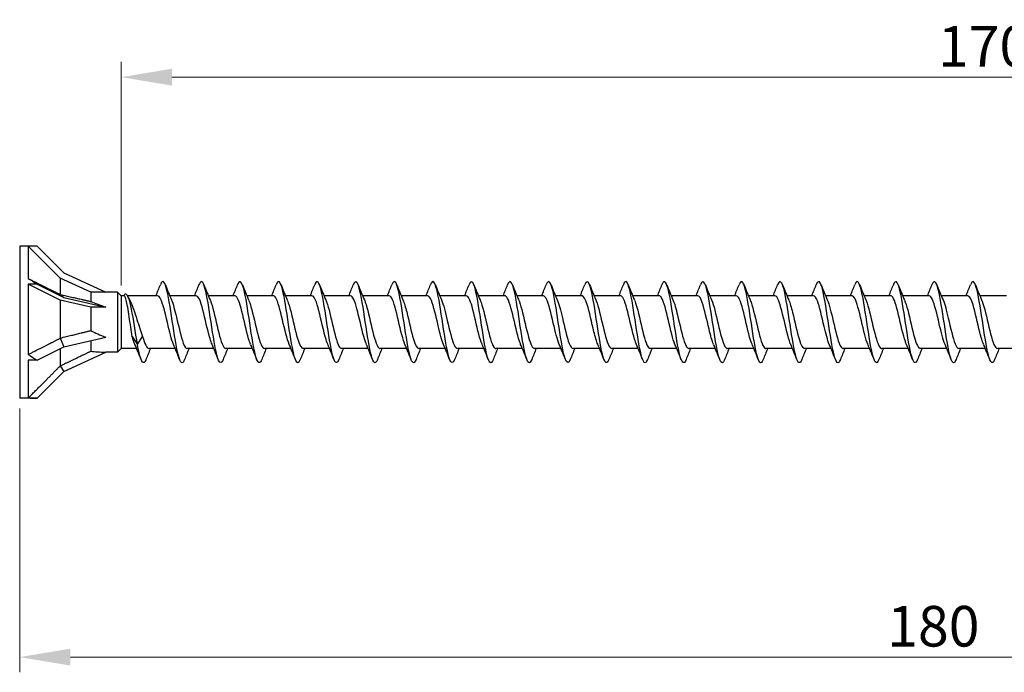
# Model space of a CAD drawing. Units: millimetres. Extents: x 1775 to 2340, y 1260 to 1643.
# Drawn here: x 1910 to 2007, y 1465 to 1530 of the extents above; entities that cross this region are included whole.
import ezdxf

# ---------------------------------------------------------------- set-up
doc = ezdxf.new("R2010")
doc.units = ezdxf.units.MM
doc.layers.add('Dimensions', color=1, linetype='Continuous', lineweight=20)
doc.layers.add('Part', color=7, linetype='Continuous', lineweight=25)
doc.styles.add('EU_style', font='arial.ttf')
doc.dimstyles.new('Dim_2D', dxfattribs={"dimtxt": 4, "dimasz": 5, "dimexe": 1.5, "dimexo": 1, "dimgap": 1, "dimtad": 1, "dimdec": 1, "dimdsep": 46, "dimtxsty": 'EU_style', "dimcen": 2.5, "dimclrd": 256, "dimclre": 256, "dimclrt": 256, "dimadec": 0, "dimazin": 0, "dimtfac": 1, "dimtdec": 1, "dimtmove": 0, "dimatfit": 3, "dimfxl": 0, "dimtolj": 1, "dimtzin": 0, "dimlwd": -1, "dimlwe": -1, "dimarcsym": 0})

# ---------------------------------------------------------------- blocks, each defined once
blk = doc.blocks.new('*D6')
at = {"layer": 'Defpoints', "color": 0}
for p in [(2090, 1500), (1910, 1492.5), (2090, 1466.986)]:
    blk.add_point(p, dxfattribs=at)
at = {"layer": 'Dimensions'}
for p, q in [((2090, 1499), (2090, 1465.486)), ((1910, 1491.5), (1910, 1465.486)), ((1915, 1466.986), (2085, 1466.986))]:
    blk.add_line(p, q, dxfattribs=at)
for points in [[(1915, 1467.82), (1915, 1466.153), (1910, 1466.986)], [(2085, 1467.82), (2085, 1466.153), (2090, 1466.986)]]:
    blk.add_solid(points, dxfattribs=at)
at = {"layer": 'Dimensions', "insert": (2000, 1470.029), "char_height": 4, "attachment_point": 5, "style": 'EU_style'}
blk.add_mtext('\\A1;180', dxfattribs=at)
blk = doc.blocks.new('*D7')
at = {"layer": 'Defpoints', "color": 0}
for p in [(1920, 1524.147), (1920, 1502.6), (2090, 1500)]:
    blk.add_point(p, dxfattribs=at)
at = {"layer": 'Dimensions'}
for p, q in [((1920, 1503.6), (1920, 1525.647)), ((2090, 1501), (2090, 1525.647)), ((2085, 1524.147), (1925, 1524.147))]:
    blk.add_line(p, q, dxfattribs=at)
for points in [[(1925, 1524.98), (1925, 1523.314), (1920, 1524.147)], [(2085, 1524.98), (2085, 1523.314), (2090, 1524.147)]]:
    blk.add_solid(points, dxfattribs=at)
at = {"layer": 'Dimensions', "insert": (2005, 1527.189), "char_height": 4, "attachment_point": 5, "style": 'EU_style'}
blk.add_mtext('\\A1;170', dxfattribs=at)

msp = doc.modelspace()

# ---------------------------------------------------------------- linework, layer by layer
at = {"layer": 'Part'}
for p, q in [((1910, 1507.5), (1910, 1492.5)), ((1910.849, 1507.5), (1910, 1507.5)), ((1910.849, 1507.5), (1910.849, 1504.294)), ((1911.733, 1507.5), (1910.849, 1507.5)), ((1914, 1504.349), (1910.849, 1507.5)), ((1911.733, 1507.5), (1914.364, 1504.869)), ((1914, 1504.349), (1914, 1502.731)), ((1917, 1502.95), (1914, 1504.349)), ((1914.364, 1504.869), (1918.479, 1502.95)), ((1910.849, 1503.75), (1910.849, 1496.822)), ((1911.733, 1503.75), (1910.849, 1503.75)), ((1914, 1502.174), (1910.849, 1503.75)), ((1911.733, 1503.75), (1914.364, 1502.434)), ((1913.979, 1502.732), (1914.364, 1502.434)), ((1914.364, 1502.434), (1918.479, 1501.475)), ((1917, 1502.95), (1917, 1502.04)), ((1918.479, 1502.95), (1917, 1502.95)), ((1919.65, 1502.95), (1918.479, 1502.95)), ((1919.65, 1502.95), (1919.65, 1497.05)), ((1920, 1502.6), (1919.65, 1502.95)), ((1920, 1502.6), (1920, 1497.4)), ((1920.264, 1502.6), (1920, 1502.6)), ((1923.59, 1502.6), (1920.624, 1502.6)), ((1927.39, 1502.6), (1924.78, 1502.6)), ((1931.19, 1502.6), (1928.58, 1502.6)), ((1934.99, 1502.6), (1932.38, 1502.6)), ((1938.79, 1502.6), (1936.18, 1502.6)), ((1942.59, 1502.6), (1939.98, 1502.6)), ((1946.39, 1502.6), (1943.78, 1502.6)), ((1950.19, 1502.6), (1947.58, 1502.6)), ((1953.99, 1502.6), (1951.38, 1502.6)), ((1957.79, 1502.6), (1955.18, 1502.6)), ((1961.59, 1502.6), (1958.98, 1502.6)), ((1965.39, 1502.6), (1962.78, 1502.6)), ((1969.19, 1502.6), (1966.58, 1502.6)), ((1972.99, 1502.6), (1970.38, 1502.6)), ((1976.79, 1502.6), (1974.18, 1502.6)), ((1980.59, 1502.6), (1977.98, 1502.6)), ((1984.39, 1502.6), (1981.78, 1502.6)), ((1988.19, 1502.6), (1985.58, 1502.6)), ((1991.99, 1502.6), (1989.38, 1502.6)), ((1995.79, 1502.6), (1993.18, 1502.6)), ((1999.59, 1502.6), (1996.98, 1502.6)), ((2003.39, 1502.6), (2000.78, 1502.6)), ((2007.19, 1502.6), (2004.58, 1502.6)), ((1914, 1502.174), (1914, 1498.434)), ((1917, 1501.475), (1914, 1502.174)), ((1917, 1501.475), (1917, 1499.175)), ((1918.479, 1501.475), (1917, 1501.475)), ((1914.364, 1497.566), (1918.479, 1498.525)), ((1921.09, 1498.578), (1921.6, 1497.812)), ((1921.6, 1497.812), (1922.11, 1498.578)), ((1911.733, 1496.25), (1914.364, 1497.566)), ((1913.979, 1498.412), (1914.364, 1497.566)), ((1917, 1498.18), (1917, 1497.135)), ((1914, 1497.384), (1914, 1495.703)), ((1914.364, 1495.131), (1918.479, 1497.05)), ((1919.65, 1497.05), (1918.479, 1497.05)), ((1920, 1497.4), (1919.65, 1497.05)), ((1921.52, 1497.4), (1920, 1497.4)), ((1925.32, 1497.4), (1922.71, 1497.4)), ((1929.12, 1497.4), (1926.51, 1497.4)), ((1932.92, 1497.4), (1930.31, 1497.4)), ((1936.72, 1497.4), (1934.11, 1497.4)), ((1940.52, 1497.4), (1937.91, 1497.4)), ((1944.32, 1497.4), (1941.71, 1497.4)), ((1948.12, 1497.4), (1945.51, 1497.4)), ((1951.92, 1497.4), (1949.31, 1497.4)), ((1955.72, 1497.4), (1953.11, 1497.4)), ((1959.52, 1497.4), (1956.91, 1497.4)), ((1963.32, 1497.4), (1960.71, 1497.4)), ((1967.12, 1497.4), (1964.51, 1497.4)), ((1970.92, 1497.4), (1968.31, 1497.4)), ((1974.72, 1497.4), (1972.11, 1497.4)), ((1978.52, 1497.4), (1975.91, 1497.4)), ((1982.32, 1497.4), (1979.71, 1497.4)), ((1986.12, 1497.4), (1983.51, 1497.4)), ((1989.92, 1497.4), (1987.31, 1497.4)), ((1993.72, 1497.4), (1991.11, 1497.4)), ((1997.52, 1497.4), (1994.91, 1497.4)), ((2001.32, 1497.4), (1998.71, 1497.4)), ((2005.12, 1497.4), (2002.51, 1497.4)), ((2008.92, 1497.4), (2006.31, 1497.4)), ((1910.849, 1496.25), (1910.849, 1492.528)), ((1911.733, 1496.25), (1910.849, 1496.25)), ((1913.979, 1495.681), (1914.364, 1495.131)), ((1911.733, 1492.5), (1914.364, 1495.131)), ((1910.849, 1492.5), (1910, 1492.5)), ((1911.733, 1492.5), (1910.849, 1492.5))]:
    msp.add_line(p, q, dxfattribs=at)
for centre, major_axis, ratio, start_param, end_param in [((1919.233, 1500), (-12.987, 7.482), 0.039793, 0.892182, 0.978238), ((1924.805, 1500), (-9.419, 2.895), 0.060419, 0.61289, 0.853073), ((1924.805, 1500), (-9.416, 0.989), 0.295162, 0.625319, 0.865502), ((1919.233, 1500), (-12.832, 4.161), 0.486283, 1.025659, 1.111715), ((1924.805, 1500), (9.409, 2.086), 0.221695, 3.686808, 3.926991), ((1919.233, 1500), (12.803, 5.303), 0.414214, 3.840935, 3.926991)]:
    msp.add_ellipse(centre, major_axis=major_axis, ratio=ratio, start_param=start_param, end_param=end_param, dxfattribs=at)
for points, weights in [([(1910.849, 1504.294), (1912.87, 1503.285), (1913.979, 1502.732)], [1, 1.04466355448, 1.00079219535]), ([(1913.979, 1502.732), (1913.99, 1502.731), (1914, 1502.731)], [1.00018960118, 1.00010119645, 1]), ([(1914, 1502.731), (1915.87, 1502.298), (1917, 1502.04)], [1, 1.02918190697, 1]), ([(1914, 1498.434), (1915.87, 1498.886), (1917, 1499.175)], [1, 1.02918190697, 1]), ([(1910.849, 1496.822), (1912.87, 1497.841), (1913.979, 1498.412)], [1, 1.04466355447, 1.00079219535]), ([(1913.979, 1498.412), (1913.99, 1498.423), (1914, 1498.434)], [1.00018960118, 1.00010119645, 1]), ([(1914, 1495.703), (1915.87, 1496.588), (1917, 1497.135)], [1, 1.02918190697, 1]), ([(1910.849, 1492.528), (1912.87, 1494.557), (1913.979, 1495.681)], [1, 1.04466355447, 1.00079219535]), ([(1913.979, 1495.681), (1913.99, 1495.692), (1914, 1495.703)], [1.00018960118, 1.00010119645, 1])]:
    msp.add_rational_spline(points, weights, degree=2, dxfattribs=at)
for points in [[(1923.42, 1502.6), (1923.571, 1502.962), (1923.718, 1503.328), (1923.862, 1503.694)], [(1924.338, 1503.694), (1924.537, 1503.189), (1924.74, 1502.685), (1924.953, 1502.191)], [(1927.22, 1502.6), (1927.371, 1502.962), (1927.518, 1503.328), (1927.662, 1503.694)], [(1928.138, 1503.694), (1928.337, 1503.189), (1928.54, 1502.685), (1928.753, 1502.191)], [(1931.02, 1502.6), (1931.171, 1502.962), (1931.318, 1503.328), (1931.462, 1503.694)], [(1931.938, 1503.694), (1932.137, 1503.189), (1932.34, 1502.685), (1932.553, 1502.191)], [(1934.82, 1502.6), (1934.971, 1502.962), (1935.118, 1503.328), (1935.262, 1503.694)], [(1935.738, 1503.694), (1935.937, 1503.189), (1936.14, 1502.685), (1936.353, 1502.191)], [(1938.62, 1502.6), (1938.771, 1502.962), (1938.918, 1503.328), (1939.062, 1503.694)], [(1939.538, 1503.694), (1939.737, 1503.189), (1939.94, 1502.685), (1940.153, 1502.191)], [(1942.42, 1502.6), (1942.571, 1502.962), (1942.718, 1503.328), (1942.862, 1503.694)], [(1943.338, 1503.694), (1943.537, 1503.189), (1943.74, 1502.685), (1943.953, 1502.191)], [(1946.22, 1502.6), (1946.371, 1502.962), (1946.518, 1503.328), (1946.662, 1503.694)], [(1947.138, 1503.694), (1947.337, 1503.189), (1947.54, 1502.685), (1947.753, 1502.191)], [(1950.02, 1502.6), (1950.171, 1502.962), (1950.318, 1503.328), (1950.462, 1503.694)], [(1950.938, 1503.694), (1951.137, 1503.189), (1951.34, 1502.685), (1951.553, 1502.191)], [(1953.82, 1502.6), (1953.971, 1502.962), (1954.118, 1503.328), (1954.262, 1503.694)], [(1954.738, 1503.694), (1954.937, 1503.189), (1955.14, 1502.685), (1955.353, 1502.191)], [(1957.62, 1502.6), (1957.771, 1502.962), (1957.918, 1503.328), (1958.062, 1503.694)], [(1958.538, 1503.694), (1958.737, 1503.189), (1958.94, 1502.685), (1959.153, 1502.191)], [(1961.42, 1502.6), (1961.571, 1502.962), (1961.718, 1503.328), (1961.862, 1503.694)], [(1962.338, 1503.694), (1962.537, 1503.189), (1962.74, 1502.685), (1962.953, 1502.191)], [(1965.22, 1502.6), (1965.371, 1502.962), (1965.518, 1503.328), (1965.662, 1503.694)], [(1966.138, 1503.694), (1966.337, 1503.189), (1966.54, 1502.685), (1966.753, 1502.191)], [(1969.02, 1502.6), (1969.171, 1502.962), (1969.318, 1503.328), (1969.462, 1503.694)], [(1969.938, 1503.694), (1970.137, 1503.189), (1970.34, 1502.685), (1970.553, 1502.191)], [(1972.82, 1502.6), (1972.971, 1502.962), (1973.118, 1503.328), (1973.262, 1503.694)], [(1973.738, 1503.694), (1973.937, 1503.189), (1974.14, 1502.685), (1974.353, 1502.191)], [(1976.62, 1502.6), (1976.771, 1502.962), (1976.918, 1503.328), (1977.062, 1503.694)], [(1977.538, 1503.694), (1977.737, 1503.189), (1977.94, 1502.685), (1978.153, 1502.191)], [(1980.42, 1502.6), (1980.571, 1502.962), (1980.718, 1503.328), (1980.862, 1503.694)], [(1981.338, 1503.694), (1981.537, 1503.189), (1981.74, 1502.685), (1981.953, 1502.191)], [(1984.22, 1502.6), (1984.371, 1502.962), (1984.518, 1503.328), (1984.662, 1503.694)], [(1985.138, 1503.694), (1985.337, 1503.189), (1985.54, 1502.685), (1985.753, 1502.191)], [(1988.02, 1502.6), (1988.171, 1502.962), (1988.318, 1503.328), (1988.462, 1503.694)], [(1988.938, 1503.694), (1989.137, 1503.189), (1989.34, 1502.685), (1989.553, 1502.191)], [(1991.82, 1502.6), (1991.971, 1502.962), (1992.118, 1503.328), (1992.262, 1503.694)], [(1992.738, 1503.694), (1992.937, 1503.189), (1993.14, 1502.685), (1993.353, 1502.191)], [(1995.62, 1502.6), (1995.771, 1502.962), (1995.918, 1503.328), (1996.062, 1503.694)], [(1996.538, 1503.694), (1996.737, 1503.189), (1996.94, 1502.685), (1997.153, 1502.191)], [(1999.42, 1502.6), (1999.571, 1502.962), (1999.718, 1503.328), (1999.862, 1503.694)], [(2000.338, 1503.694), (2000.537, 1503.189), (2000.74, 1502.685), (2000.953, 1502.191)], [(2003.22, 1502.6), (2003.371, 1502.962), (2003.518, 1503.328), (2003.662, 1503.694)], [(2004.138, 1503.694), (2004.337, 1503.189), (2004.54, 1502.685), (2004.753, 1502.191)], [(1920.683, 1502.484), (1920.763, 1502.308), (1920.845, 1502.132), (1920.928, 1501.96)], [(1922.11, 1498.578), (1922.31, 1497.858), (1922.51, 1497.408), (1922.71, 1497.401)], [(1921.962, 1496.306), (1921.763, 1496.811), (1921.56, 1497.315), (1921.347, 1497.809)], [(1925.762, 1496.306), (1925.563, 1496.811), (1925.36, 1497.315), (1925.147, 1497.809)], [(1929.562, 1496.306), (1929.363, 1496.811), (1929.16, 1497.315), (1928.947, 1497.809)], [(1933.362, 1496.306), (1933.163, 1496.811), (1932.96, 1497.315), (1932.747, 1497.809)], [(1937.162, 1496.306), (1936.963, 1496.811), (1936.76, 1497.315), (1936.547, 1497.809)], [(1940.962, 1496.306), (1940.763, 1496.811), (1940.56, 1497.315), (1940.347, 1497.809)], [(1944.762, 1496.306), (1944.563, 1496.811), (1944.36, 1497.315), (1944.147, 1497.809)], [(1948.562, 1496.306), (1948.363, 1496.811), (1948.16, 1497.315), (1947.947, 1497.809)], [(1952.362, 1496.306), (1952.163, 1496.811), (1951.96, 1497.315), (1951.747, 1497.809)], [(1956.162, 1496.306), (1955.963, 1496.811), (1955.76, 1497.315), (1955.547, 1497.809)], [(1959.962, 1496.306), (1959.763, 1496.811), (1959.56, 1497.315), (1959.347, 1497.809)], [(1963.762, 1496.306), (1963.563, 1496.811), (1963.36, 1497.315), (1963.147, 1497.809)], [(1967.562, 1496.306), (1967.363, 1496.811), (1967.16, 1497.315), (1966.947, 1497.809)], [(1971.362, 1496.306), (1971.163, 1496.811), (1970.96, 1497.315), (1970.747, 1497.809)], [(1975.162, 1496.306), (1974.963, 1496.811), (1974.76, 1497.315), (1974.547, 1497.809)], [(1978.962, 1496.306), (1978.763, 1496.811), (1978.56, 1497.315), (1978.347, 1497.809)], [(1982.762, 1496.306), (1982.563, 1496.811), (1982.36, 1497.315), (1982.147, 1497.809)], [(1986.562, 1496.306), (1986.363, 1496.811), (1986.16, 1497.315), (1985.947, 1497.809)], [(1990.362, 1496.306), (1990.163, 1496.811), (1989.96, 1497.315), (1989.747, 1497.809)], [(1994.162, 1496.306), (1993.963, 1496.811), (1993.76, 1497.315), (1993.547, 1497.809)], [(1997.962, 1496.306), (1997.763, 1496.811), (1997.56, 1497.315), (1997.347, 1497.809)], [(2001.762, 1496.306), (2001.563, 1496.811), (2001.36, 1497.315), (2001.147, 1497.809)], [(2005.562, 1496.306), (2005.363, 1496.811), (2005.16, 1497.315), (2004.947, 1497.809)], [(1922.88, 1497.4), (1922.729, 1497.038), (1922.582, 1496.672), (1922.438, 1496.306)], [(1926.68, 1497.4), (1926.529, 1497.038), (1926.382, 1496.672), (1926.238, 1496.306)], [(1930.48, 1497.4), (1930.329, 1497.038), (1930.182, 1496.672), (1930.038, 1496.306)], [(1934.28, 1497.4), (1934.129, 1497.038), (1933.982, 1496.672), (1933.838, 1496.306)], [(1938.08, 1497.4), (1937.929, 1497.038), (1937.782, 1496.672), (1937.638, 1496.306)], [(1941.88, 1497.4), (1941.729, 1497.038), (1941.582, 1496.672), (1941.438, 1496.306)], [(1945.68, 1497.4), (1945.529, 1497.038), (1945.382, 1496.672), (1945.238, 1496.306)], [(1949.48, 1497.4), (1949.329, 1497.038), (1949.182, 1496.672), (1949.038, 1496.306)], [(1953.28, 1497.4), (1953.129, 1497.038), (1952.982, 1496.672), (1952.838, 1496.306)], [(1957.08, 1497.4), (1956.929, 1497.038), (1956.782, 1496.672), (1956.638, 1496.306)], [(1960.88, 1497.4), (1960.729, 1497.038), (1960.582, 1496.672), (1960.438, 1496.306)], [(1964.68, 1497.4), (1964.529, 1497.038), (1964.382, 1496.672), (1964.238, 1496.306)], [(1968.48, 1497.4), (1968.329, 1497.038), (1968.182, 1496.672), (1968.038, 1496.306)], [(1972.28, 1497.4), (1972.129, 1497.038), (1971.982, 1496.672), (1971.838, 1496.306)], [(1976.08, 1497.4), (1975.929, 1497.038), (1975.782, 1496.672), (1975.638, 1496.306)], [(1979.88, 1497.4), (1979.729, 1497.038), (1979.582, 1496.672), (1979.438, 1496.306)], [(1983.68, 1497.4), (1983.529, 1497.038), (1983.382, 1496.672), (1983.238, 1496.306)], [(1987.48, 1497.4), (1987.329, 1497.038), (1987.182, 1496.672), (1987.038, 1496.306)], [(1991.28, 1497.4), (1991.129, 1497.038), (1990.982, 1496.672), (1990.838, 1496.306)], [(1995.08, 1497.4), (1994.929, 1497.038), (1994.782, 1496.672), (1994.638, 1496.306)], [(1998.88, 1497.4), (1998.729, 1497.038), (1998.582, 1496.672), (1998.438, 1496.306)], [(2002.68, 1497.4), (2002.529, 1497.038), (2002.382, 1496.672), (2002.238, 1496.306)], [(2006.48, 1497.4), (2006.329, 1497.038), (2006.182, 1496.672), (2006.038, 1496.306)]]:
    msp.add_open_spline(points, degree=3, dxfattribs=at)
for points, knots in [([(1926.238, 1496.314), (1926.161, 1496.115), (1926.083, 1496.005), (1926.006, 1496), (1925.806, 1495.988), (1925.606, 1496.678), (1925.407, 1497.775), (1925.207, 1498.872), (1925.008, 1500.343), (1924.808, 1501.559), (1924.608, 1502.774), (1924.409, 1503.698), (1924.209, 1503.935), (1924.093, 1504.072), (1923.978, 1503.976), (1923.862, 1503.685)], [254.075284, 254.075284, 254.075284, 254.075284, 254.459828, 254.459828, 254.459828, 255.449944, 255.449944, 255.449944, 256.44006, 256.44006, 256.44006, 257.430176, 257.430176, 257.430176, 258.004318, 258.004318, 258.004318, 258.004318]), ([(1930.038, 1496.312), (1929.892, 1495.947), (1929.745, 1495.903), (1929.598, 1496.22), (1929.399, 1496.652), (1929.199, 1497.741), (1929, 1499.021), (1928.8, 1500.301), (1928.6, 1501.733), (1928.401, 1502.705), (1928.201, 1503.678), (1928.002, 1504.161), (1927.802, 1503.948), (1927.755, 1503.898), (1927.709, 1503.81), (1927.662, 1503.69)], [247.792099, 247.792099, 247.792099, 247.792099, 248.519132, 248.519132, 248.519132, 249.509248, 249.509248, 249.509248, 250.499364, 250.499364, 250.499364, 251.48948, 251.48948, 251.48948, 251.721133, 251.721133, 251.721133, 251.721133]), ([(1933.838, 1496.307), (1933.822, 1496.266), (1933.806, 1496.229), (1933.79, 1496.196), (1933.59, 1495.788), (1933.391, 1496.053), (1933.191, 1496.879), (1932.992, 1497.705), (1932.792, 1499.066), (1932.592, 1500.38), (1932.393, 1501.694), (1932.193, 1502.922), (1931.994, 1503.538), (1931.816, 1504.085), (1931.639, 1504.135), (1931.462, 1503.692)], [241.508914, 241.508914, 241.508914, 241.508914, 241.588319, 241.588319, 241.588319, 242.578436, 242.578436, 242.578436, 243.568552, 243.568552, 243.568552, 244.558668, 244.558668, 244.558668, 245.437948, 245.437948, 245.437948, 245.437948]), ([(1937.638, 1496.315), (1937.553, 1496.097), (1937.468, 1495.986), (1937.383, 1496.002), (1937.183, 1496.039), (1936.984, 1496.777), (1936.784, 1497.901), (1936.585, 1499.024), (1936.385, 1500.499), (1936.185, 1501.695), (1935.986, 1502.891), (1935.786, 1503.771), (1935.587, 1503.959), (1935.478, 1504.061), (1935.37, 1503.958), (1935.262, 1503.685)], [235.225728, 235.225728, 235.225728, 235.225728, 235.647623, 235.647623, 235.647623, 236.637739, 236.637739, 236.637739, 237.627855, 237.627855, 237.627855, 238.617971, 238.617971, 238.617971, 239.154762, 239.154762, 239.154762, 239.154762]), ([(1941.438, 1496.311), (1941.284, 1495.928), (1941.13, 1495.902), (1940.976, 1496.272), (1940.776, 1496.75), (1940.577, 1497.875), (1940.377, 1499.166), (1940.177, 1500.457), (1939.978, 1501.875), (1939.778, 1502.813), (1939.579, 1503.752), (1939.379, 1504.182), (1939.179, 1503.921), (1939.14, 1503.869), (1939.101, 1503.792), (1939.062, 1503.691)], [228.942543, 228.942543, 228.942543, 228.942543, 229.706927, 229.706927, 229.706927, 230.697043, 230.697043, 230.697043, 231.687159, 231.687159, 231.687159, 232.677275, 232.677275, 232.677275, 232.871577, 232.871577, 232.871577, 232.871577]), ([(1945.238, 1496.307), (1945.215, 1496.247), (1945.191, 1496.195), (1945.168, 1496.152), (1944.968, 1495.791), (1944.768, 1496.111), (1944.569, 1496.975), (1944.369, 1497.838), (1944.169, 1499.22), (1943.97, 1500.528), (1943.77, 1501.837), (1943.571, 1503.033), (1943.371, 1503.605), (1943.201, 1504.091), (1943.032, 1504.114), (1942.862, 1503.691)], [222.659358, 222.659358, 222.659358, 222.659358, 222.776114, 222.776114, 222.776114, 223.76623, 223.76623, 223.76623, 224.756346, 224.756346, 224.756346, 225.746462, 225.746462, 225.746462, 226.588392, 226.588392, 226.588392, 226.588392]), ([(1949.038, 1496.315), (1948.946, 1496.079), (1948.853, 1495.968), (1948.76, 1496.009), (1948.561, 1496.095), (1948.361, 1496.88), (1948.162, 1498.029), (1947.962, 1499.178), (1947.762, 1500.655), (1947.563, 1501.829), (1947.363, 1503.003), (1947.164, 1503.838), (1946.964, 1503.978), (1946.863, 1504.048), (1946.763, 1503.94), (1946.662, 1503.685)], [216.376172, 216.376172, 216.376172, 216.376172, 216.835418, 216.835418, 216.835418, 217.825534, 217.825534, 217.825534, 218.81565, 218.81565, 218.81565, 219.805766, 219.805766, 219.805766, 220.305206, 220.305206, 220.305206, 220.305206]), ([(1952.838, 1496.31), (1952.676, 1495.908), (1952.515, 1495.904), (1952.353, 1496.328), (1952.154, 1496.852), (1951.954, 1498.012), (1951.754, 1499.313), (1951.555, 1500.613), (1951.355, 1502.015), (1951.156, 1502.918), (1950.956, 1503.821), (1950.756, 1504.198), (1950.557, 1503.888), (1950.525, 1503.839), (1950.494, 1503.773), (1950.462, 1503.692)], [210.092987, 210.092987, 210.092987, 210.092987, 210.894721, 210.894721, 210.894721, 211.884838, 211.884838, 211.884838, 212.874954, 212.874954, 212.874954, 213.86507, 213.86507, 213.86507, 214.022021, 214.022021, 214.022021, 214.022021]), ([(1956.638, 1496.308), (1956.607, 1496.228), (1956.576, 1496.163), (1956.545, 1496.114), (1956.345, 1495.801), (1956.146, 1496.174), (1955.946, 1497.075), (1955.747, 1497.975), (1955.547, 1499.375), (1955.347, 1500.676), (1955.148, 1501.977), (1954.948, 1503.14), (1954.748, 1503.667), (1954.586, 1504.096), (1954.424, 1504.094), (1954.262, 1503.69)], [203.809802, 203.809802, 203.809802, 203.809802, 203.963909, 203.963909, 203.963909, 204.954025, 204.954025, 204.954025, 205.944141, 205.944141, 205.944141, 206.934257, 206.934257, 206.934257, 207.738836, 207.738836, 207.738836, 207.738836]), ([(1960.438, 1496.315), (1960.338, 1496.061), (1960.238, 1495.953), (1960.138, 1496.021), (1959.938, 1496.157), (1959.739, 1496.988), (1959.539, 1498.161), (1959.339, 1499.333), (1959.14, 1500.81), (1958.94, 1501.961), (1958.741, 1503.111), (1958.541, 1503.9), (1958.341, 1503.991), (1958.248, 1504.033), (1958.155, 1503.922), (1958.062, 1503.685)], [197.526617, 197.526617, 197.526617, 197.526617, 198.023213, 198.023213, 198.023213, 199.013329, 199.013329, 199.013329, 200.003445, 200.003445, 200.003445, 200.993561, 200.993561, 200.993561, 201.45565, 201.45565, 201.45565, 201.45565]), ([(1964.238, 1496.309), (1964.069, 1495.887), (1963.9, 1495.908), (1963.731, 1496.39), (1963.531, 1496.959), (1963.331, 1498.152), (1963.132, 1499.46), (1962.932, 1500.768), (1962.733, 1502.151), (1962.533, 1503.018), (1962.333, 1503.884), (1962.134, 1504.208), (1961.934, 1503.851), (1961.91, 1503.807), (1961.886, 1503.755), (1961.862, 1503.693)], [191.243431, 191.243431, 191.243431, 191.243431, 192.082516, 192.082516, 192.082516, 193.072632, 193.072632, 193.072632, 194.062748, 194.062748, 194.062748, 195.052864, 195.052864, 195.052864, 195.172465, 195.172465, 195.172465, 195.172465]), ([(1968.038, 1496.309), (1968, 1496.21), (1967.961, 1496.133), (1967.922, 1496.082), (1967.723, 1495.816), (1967.523, 1496.243), (1967.324, 1497.179), (1967.124, 1498.114), (1966.924, 1499.531), (1966.725, 1500.823), (1966.525, 1502.115), (1966.325, 1503.243), (1966.126, 1503.724), (1965.971, 1504.097), (1965.817, 1504.074), (1965.662, 1503.689)], [184.960246, 184.960246, 184.960246, 184.960246, 185.151704, 185.151704, 185.151704, 186.14182, 186.14182, 186.14182, 187.131936, 187.131936, 187.131936, 188.122052, 188.122052, 188.122052, 188.88928, 188.88928, 188.88928, 188.88928]), ([(1971.838, 1496.315), (1971.73, 1496.043), (1971.623, 1495.94), (1971.515, 1496.039), (1971.316, 1496.224), (1971.116, 1497.1), (1970.916, 1498.295), (1970.717, 1499.489), (1970.517, 1500.964), (1970.318, 1502.09), (1970.118, 1503.215), (1969.918, 1503.957), (1969.719, 1503.998), (1969.633, 1504.016), (1969.548, 1503.904), (1969.462, 1503.685)], [178.677061, 178.677061, 178.677061, 178.677061, 179.211007, 179.211007, 179.211007, 180.201124, 180.201124, 180.201124, 181.19124, 181.19124, 181.19124, 182.181356, 182.181356, 182.181356, 182.606095, 182.606095, 182.606095, 182.606095]), ([(1975.638, 1496.308), (1975.461, 1495.867), (1975.285, 1495.915), (1975.108, 1496.457), (1974.908, 1497.07), (1974.709, 1498.295), (1974.509, 1499.609), (1974.31, 1500.923), (1974.11, 1502.285), (1973.91, 1503.114), (1973.711, 1503.942), (1973.511, 1504.212), (1973.312, 1503.808), (1973.295, 1503.774), (1973.278, 1503.736), (1973.262, 1503.693)], [172.393875, 172.393875, 172.393875, 172.393875, 173.270311, 173.270311, 173.270311, 174.260427, 174.260427, 174.260427, 175.250543, 175.250543, 175.250543, 176.240659, 176.240659, 176.240659, 176.322909, 176.322909, 176.322909, 176.322909]), ([(1979.438, 1496.31), (1979.392, 1496.191), (1979.346, 1496.104), (1979.3, 1496.054), (1979.1, 1495.838), (1978.901, 1496.316), (1978.701, 1497.286), (1978.501, 1498.256), (1978.302, 1499.687), (1978.102, 1500.968), (1977.903, 1502.249), (1977.703, 1503.341), (1977.503, 1503.776), (1977.356, 1504.097), (1977.209, 1504.054), (1977.062, 1503.688)], [166.11069, 166.11069, 166.11069, 166.11069, 166.339499, 166.339499, 166.339499, 167.329615, 167.329615, 167.329615, 168.319731, 168.319731, 168.319731, 169.309847, 169.309847, 169.309847, 170.039724, 170.039724, 170.039724, 170.039724]), ([(1983.238, 1496.315), (1983.123, 1496.025), (1983.008, 1495.928), (1982.893, 1496.063), (1982.693, 1496.296), (1982.493, 1497.217), (1982.294, 1498.431), (1982.094, 1499.645), (1981.895, 1501.116), (1981.695, 1502.216), (1981.495, 1503.315), (1981.296, 1504.008), (1981.096, 1504), (1981.018, 1503.997), (1980.94, 1503.886), (1980.862, 1503.686)], [159.827505, 159.827505, 159.827505, 159.827505, 160.398802, 160.398802, 160.398802, 161.388918, 161.388918, 161.388918, 162.379034, 162.379034, 162.379034, 163.36915, 163.36915, 163.36915, 163.756539, 163.756539, 163.756539, 163.756539]), ([(1987.038, 1496.307), (1986.854, 1495.845), (1986.67, 1495.923), (1986.485, 1496.529), (1986.286, 1497.185), (1986.086, 1498.44), (1985.887, 1499.758), (1985.687, 1501.075), (1985.487, 1502.416), (1985.288, 1503.205), (1985.088, 1503.995), (1984.889, 1504.21), (1984.689, 1503.759), (1984.68, 1503.739), (1984.671, 1503.717), (1984.662, 1503.694)], [153.544319, 153.544319, 153.544319, 153.544319, 154.458106, 154.458106, 154.458106, 155.448222, 155.448222, 155.448222, 156.438338, 156.438338, 156.438338, 157.428454, 157.428454, 157.428454, 157.473353, 157.473353, 157.473353, 157.473353]), ([(1990.838, 1496.311), (1990.784, 1496.173), (1990.731, 1496.078), (1990.677, 1496.032), (1990.478, 1495.865), (1990.278, 1496.395), (1990.078, 1497.398), (1989.879, 1498.401), (1989.679, 1499.845), (1989.48, 1501.113), (1989.28, 1502.381), (1989.08, 1503.434), (1988.881, 1503.823), (1988.741, 1504.095), (1988.601, 1504.035), (1988.462, 1503.687)], [147.261134, 147.261134, 147.261134, 147.261134, 147.527293, 147.527293, 147.527293, 148.517409, 148.517409, 148.517409, 149.507526, 149.507526, 149.507526, 150.497642, 150.497642, 150.497642, 151.190168, 151.190168, 151.190168, 151.190168]), ([(1994.638, 1496.314), (1994.515, 1496.007), (1994.393, 1495.919), (1994.27, 1496.092), (1994.07, 1496.374), (1993.871, 1497.337), (1993.671, 1498.569), (1993.472, 1499.802), (1993.272, 1501.267), (1993.072, 1502.338), (1992.873, 1503.409), (1992.673, 1504.054), (1992.474, 1503.996), (1992.403, 1503.976), (1992.332, 1503.868), (1992.262, 1503.687)], [140.977949, 140.977949, 140.977949, 140.977949, 141.586597, 141.586597, 141.586597, 142.576713, 142.576713, 142.576713, 143.566829, 143.566829, 143.566829, 144.556945, 144.556945, 144.556945, 144.906983, 144.906983, 144.906983, 144.906983]), ([(1998.438, 1496.306), (1998.246, 1495.823), (1998.055, 1495.935), (1997.863, 1496.606), (1997.663, 1497.304), (1997.464, 1498.587), (1997.264, 1499.907), (1997.064, 1501.227), (1996.865, 1502.543), (1996.665, 1503.292), (1996.466, 1504.042), (1996.266, 1504.203), (1996.066, 1503.705), (1996.065, 1503.702), (1996.063, 1503.698), (1996.062, 1503.694)], [134.694763, 134.694763, 134.694763, 134.694763, 135.645901, 135.645901, 135.645901, 136.636017, 136.636017, 136.636017, 137.626133, 137.626133, 137.626133, 138.616249, 138.616249, 138.616249, 138.623797, 138.623797, 138.623797, 138.623797]), ([(2002.238, 1496.312), (2002.177, 1496.155), (2002.116, 1496.053), (2002.055, 1496.016), (2001.855, 1495.897), (2001.655, 1496.479), (2001.456, 1497.513), (2001.256, 1498.547), (2001.057, 1500.002), (2000.857, 1501.255), (2000.657, 1502.509), (2000.458, 1503.523), (2000.258, 1503.864), (2000.126, 1504.09), (1999.994, 1504.017), (1999.862, 1503.686)], [128.411578, 128.411578, 128.411578, 128.411578, 128.715088, 128.715088, 128.715088, 129.705204, 129.705204, 129.705204, 130.69532, 130.69532, 130.69532, 131.685436, 131.685436, 131.685436, 132.340612, 132.340612, 132.340612, 132.340612]), ([(2006.038, 1496.314), (2005.908, 1495.988), (2005.778, 1495.912), (2005.647, 1496.127), (2005.448, 1496.456), (2005.248, 1497.46), (2005.049, 1498.71), (2004.849, 1499.959), (2004.649, 1501.416), (2004.45, 1502.458), (2004.25, 1503.499), (2004.051, 1504.094), (2003.851, 1503.987), (2003.788, 1503.953), (2003.725, 1503.85), (2003.662, 1503.688)], [122.128393, 122.128393, 122.128393, 122.128393, 122.774392, 122.774392, 122.774392, 123.764508, 123.764508, 123.764508, 124.754624, 124.754624, 124.754624, 125.74474, 125.74474, 125.74474, 126.057427, 126.057427, 126.057427, 126.057427]), ([(1921.6, 1497.812), (1921.406, 1498.99), (1921.213, 1500.329), (1921.019, 1501.272), (1920.826, 1502.216), (1920.632, 1502.746), (1920.439, 1502.764), (1920.367, 1502.771), (1920.294, 1502.712), (1920.222, 1502.6)], [0, 0, 0, 0, 0.959896, 0.959896, 0.959896, 1.919792, 1.919792, 1.919792, 2.27872, 2.27872, 2.27872, 2.27872]), ([(1921.09, 1498.578), (1921.04, 1498.864), (1920.99, 1499.185), (1920.888, 1499.858), (1920.838, 1500.204), (1920.737, 1500.873), (1920.687, 1501.191), (1920.586, 1501.755), (1920.535, 1501.996), (1920.437, 1502.357), (1920.39, 1502.48), (1920.316, 1502.582), (1920.29, 1502.6), (1920.264, 1502.6)], [0, 0, 0, 0, 0.1037978, 0.1037978, 0.2075957, 0.2075957, 0.3113935, 0.3113935, 0.4151913, 0.4151913, 0.5127453, 0.5127453, 0.5667248, 0.5667248, 0.5667248, 0.5667248]), ([(1925.147, 1497.81), (1924.948, 1498.274), (1924.749, 1499.104), (1924.55, 1499.959), (1924.328, 1500.914), (1924.105, 1501.857), (1923.883, 1502.301), (1923.786, 1502.497), (1923.688, 1502.592), (1923.59, 1502.59)], [255.037675, 255.037675, 255.037675, 255.037675, 256.023918, 256.023918, 256.023918, 257.126619, 257.126619, 257.126619, 257.610598, 257.610598, 257.610598, 257.610598]), ([(1928.947, 1497.816), (1928.815, 1498.123), (1928.683, 1498.579), (1928.551, 1499.111), (1928.329, 1500.009), (1928.107, 1501.083), (1927.885, 1501.779), (1927.72, 1502.296), (1927.555, 1502.587), (1927.39, 1502.594)], [248.75449, 248.75449, 248.75449, 248.75449, 249.407712, 249.407712, 249.407712, 250.510413, 250.510413, 250.510413, 251.327412, 251.327412, 251.327412, 251.327412]), ([(1932.747, 1497.815), (1932.682, 1497.962), (1932.617, 1498.146), (1932.553, 1498.361), (1932.331, 1499.103), (1932.108, 1500.19), (1931.886, 1501.062), (1931.664, 1501.934), (1931.441, 1502.552), (1931.219, 1502.597), (1931.21, 1502.599), (1931.2, 1502.6), (1931.19, 1502.6)], [242.471304, 242.471304, 242.471304, 242.471304, 242.791506, 242.791506, 242.791506, 243.894207, 243.894207, 243.894207, 244.996908, 244.996908, 244.996908, 245.044227, 245.044227, 245.044227, 245.044227]), ([(1936.547, 1497.809), (1936.327, 1498.318), (1936.107, 1499.287), (1935.887, 1500.228), (1935.665, 1501.18), (1935.443, 1502.059), (1935.22, 1502.414), (1935.144, 1502.537), (1935.067, 1502.595), (1934.99, 1502.592)], [236.188119, 236.188119, 236.188119, 236.188119, 237.278001, 237.278001, 237.278001, 238.380702, 238.380702, 238.380702, 238.761042, 238.761042, 238.761042, 238.761042]), ([(1940.347, 1497.815), (1940.194, 1498.172), (1940.041, 1498.732), (1939.889, 1499.369), (1939.666, 1500.296), (1939.444, 1501.341), (1939.222, 1501.966), (1939.078, 1502.371), (1938.934, 1502.587), (1938.79, 1502.592)], [229.904934, 229.904934, 229.904934, 229.904934, 230.661795, 230.661795, 230.661795, 231.764496, 231.764496, 231.764496, 232.477856, 232.477856, 232.477856, 232.477856]), ([(1944.147, 1497.817), (1944.061, 1498.013), (1943.976, 1498.271), (1943.89, 1498.579), (1943.668, 1499.379), (1943.446, 1500.475), (1943.223, 1501.302), (1943.012, 1502.087), (1942.801, 1502.596), (1942.59, 1502.6)], [223.621748, 223.621748, 223.621748, 223.621748, 224.045589, 224.045589, 224.045589, 225.14829, 225.14829, 225.14829, 226.194671, 226.194671, 226.194671, 226.194671]), ([(1947.947, 1497.81), (1947.928, 1497.852), (1947.91, 1497.897), (1947.892, 1497.945), (1947.669, 1498.531), (1947.447, 1499.556), (1947.225, 1500.495), (1947.002, 1501.433), (1946.78, 1502.24), (1946.558, 1502.501), (1946.502, 1502.567), (1946.446, 1502.597), (1946.39, 1502.595)], [217.338563, 217.338563, 217.338563, 217.338563, 217.429383, 217.429383, 217.429383, 218.532084, 218.532084, 218.532084, 219.634785, 219.634785, 219.634785, 219.911486, 219.911486, 219.911486, 219.911486]), ([(1951.747, 1497.812), (1951.573, 1498.219), (1951.4, 1498.895), (1951.226, 1499.633), (1951.004, 1500.579), (1950.781, 1501.584), (1950.559, 1502.131), (1950.436, 1502.434), (1950.313, 1502.589), (1950.19, 1502.59)], [211.055378, 211.055378, 211.055378, 211.055378, 211.915878, 211.915878, 211.915878, 213.018579, 213.018579, 213.018579, 213.6283, 213.6283, 213.6283, 213.6283]), ([(1955.547, 1497.818), (1955.44, 1498.063), (1955.334, 1498.405), (1955.228, 1498.812), (1955.005, 1499.662), (1954.783, 1500.754), (1954.561, 1501.528), (1954.371, 1502.189), (1954.18, 1502.59), (1953.99, 1502.598)], [204.772192, 204.772192, 204.772192, 204.772192, 205.299672, 205.299672, 205.299672, 206.402373, 206.402373, 206.402373, 207.345115, 207.345115, 207.345115, 207.345115]), ([(1959.347, 1497.812), (1959.307, 1497.901), (1959.268, 1498.005), (1959.229, 1498.121), (1959.007, 1498.782), (1958.784, 1499.842), (1958.562, 1500.756), (1958.34, 1501.67), (1958.117, 1502.397), (1957.895, 1502.561), (1957.86, 1502.587), (1957.825, 1502.599), (1957.79, 1502.597)], [198.489007, 198.489007, 198.489007, 198.489007, 198.683466, 198.683466, 198.683466, 199.786167, 199.786167, 199.786167, 200.888868, 200.888868, 200.888868, 201.06193, 201.06193, 201.06193, 201.06193]), ([(1963.147, 1497.81), (1962.952, 1498.265), (1962.758, 1499.066), (1962.563, 1499.901), (1962.341, 1500.856), (1962.119, 1501.811), (1961.897, 1502.274), (1961.794, 1502.487), (1961.692, 1502.591), (1961.59, 1502.59)], [192.205822, 192.205822, 192.205822, 192.205822, 193.169961, 193.169961, 193.169961, 194.272662, 194.272662, 194.272662, 194.778745, 194.778745, 194.778745, 194.778745]), ([(1966.947, 1497.817), (1966.819, 1498.113), (1966.692, 1498.548), (1966.565, 1499.057), (1966.343, 1499.948), (1966.12, 1501.026), (1965.898, 1501.737), (1965.729, 1502.278), (1965.56, 1502.588), (1965.39, 1502.595)], [185.922637, 185.922637, 185.922637, 185.922637, 186.553755, 186.553755, 186.553755, 187.656456, 187.656456, 187.656456, 188.495559, 188.495559, 188.495559, 188.495559]), ([(1970.747, 1497.815), (1970.686, 1497.952), (1970.626, 1498.12), (1970.566, 1498.317), (1970.344, 1499.045), (1970.122, 1500.129), (1969.899, 1501.009), (1969.677, 1501.89), (1969.455, 1502.527), (1969.232, 1502.594), (1969.218, 1502.598), (1969.204, 1502.6), (1969.19, 1502.599)], [179.639451, 179.639451, 179.639451, 179.639451, 179.937549, 179.937549, 179.937549, 181.04025, 181.04025, 181.04025, 182.142951, 182.142951, 182.142951, 182.212374, 182.212374, 182.212374, 182.212374]), ([(1974.547, 1497.809), (1974.331, 1498.309), (1974.116, 1499.247), (1973.901, 1500.171), (1973.678, 1501.124), (1973.456, 1502.018), (1973.234, 1502.392), (1973.153, 1502.529), (1973.072, 1502.594), (1972.99, 1502.592)], [173.356266, 173.356266, 173.356266, 173.356266, 174.424044, 174.424044, 174.424044, 175.526745, 175.526745, 175.526745, 175.929189, 175.929189, 175.929189, 175.929189]), ([(1978.347, 1497.815), (1978.198, 1498.162), (1978.05, 1498.699), (1977.902, 1499.313), (1977.68, 1500.235), (1977.458, 1501.287), (1977.235, 1501.928), (1977.087, 1502.356), (1976.939, 1502.587), (1976.79, 1502.592)], [167.073081, 167.073081, 167.073081, 167.073081, 167.807838, 167.807838, 167.807838, 168.910539, 168.910539, 168.910539, 169.646003, 169.646003, 169.646003, 169.646003]), ([(1982.147, 1497.817), (1982.066, 1498.002), (1981.985, 1498.244), (1981.904, 1498.531), (1981.681, 1499.32), (1981.459, 1500.414), (1981.237, 1501.252), (1981.021, 1502.063), (1980.806, 1502.597), (1980.59, 1502.6)], [160.789895, 160.789895, 160.789895, 160.789895, 161.191632, 161.191632, 161.191632, 162.294333, 162.294333, 162.294333, 163.362818, 163.362818, 163.362818, 163.362818]), ([(1985.947, 1497.81), (1985.933, 1497.841), (1985.919, 1497.875), (1985.905, 1497.91), (1985.683, 1498.479), (1985.46, 1499.496), (1985.238, 1500.438), (1985.016, 1501.38), (1984.793, 1502.203), (1984.571, 1502.485), (1984.511, 1502.561), (1984.451, 1502.596), (1984.39, 1502.594)], [154.50671, 154.50671, 154.50671, 154.50671, 154.575426, 154.575426, 154.575426, 155.678127, 155.678127, 155.678127, 156.780828, 156.780828, 156.780828, 157.079633, 157.079633, 157.079633, 157.079633]), ([(1989.747, 1497.813), (1989.577, 1498.209), (1989.408, 1498.859), (1989.239, 1499.576), (1989.017, 1500.519), (1988.795, 1501.534), (1988.573, 1502.098), (1988.445, 1502.421), (1988.318, 1502.589), (1988.19, 1502.591)], [148.223525, 148.223525, 148.223525, 148.223525, 149.061921, 149.061921, 149.061921, 150.164622, 150.164622, 150.164622, 150.796447, 150.796447, 150.796447, 150.796447]), ([(1993.547, 1497.818), (1993.445, 1498.052), (1993.343, 1498.376), (1993.241, 1498.761), (1993.019, 1499.601), (1992.796, 1500.695), (1992.574, 1501.481), (1992.379, 1502.168), (1992.185, 1502.591), (1991.99, 1502.598)], [141.940339, 141.940339, 141.940339, 141.940339, 142.445715, 142.445715, 142.445715, 143.548416, 143.548416, 143.548416, 144.513262, 144.513262, 144.513262, 144.513262]), ([(1997.347, 1497.812), (1997.312, 1497.891), (1997.277, 1497.981), (1997.242, 1498.082), (1997.02, 1498.727), (1996.798, 1499.781), (1996.575, 1500.701), (1996.353, 1501.621), (1996.131, 1502.365), (1995.908, 1502.551), (1995.869, 1502.583), (1995.83, 1502.598), (1995.79, 1502.597)], [135.657154, 135.657154, 135.657154, 135.657154, 135.829509, 135.829509, 135.829509, 136.93221, 136.93221, 136.93221, 138.034911, 138.034911, 138.034911, 138.230077, 138.230077, 138.230077, 138.230077]), ([(2001.147, 1497.811), (2000.957, 1498.255), (2000.767, 1499.029), (2000.577, 1499.844), (2000.354, 1500.798), (2000.132, 1501.764), (1999.91, 1502.246), (1999.803, 1502.476), (1999.697, 1502.591), (1999.59, 1502.59)], [129.373969, 129.373969, 129.373969, 129.373969, 130.316004, 130.316004, 130.316004, 131.418705, 131.418705, 131.418705, 131.946891, 131.946891, 131.946891, 131.946891]), ([(2004.947, 1497.817), (2004.824, 1498.102), (2004.701, 1498.516), (2004.578, 1499.004), (2004.356, 1499.887), (2004.134, 1500.969), (2003.911, 1501.694), (2003.738, 1502.26), (2003.564, 1502.588), (2003.39, 1502.596)], [123.090783, 123.090783, 123.090783, 123.090783, 123.699798, 123.699798, 123.699798, 124.802499, 124.802499, 124.802499, 125.663706, 125.663706, 125.663706, 125.663706]), ([(1920.928, 1501.96), (1921.022, 1501.764), (1921.116, 1501.531), (1921.324, 1500.96), (1921.435, 1500.618), (1921.642, 1499.97), (1921.735, 1499.673), (1921.923, 1499.099), (1922.016, 1498.825), (1922.11, 1498.578)], [0.2414679, 0.2414679, 0.2414679, 0.2414679, 0.3354806, 0.3354806, 0.4473074, 0.4473074, 0.5403641, 0.5403641, 0.6334207, 0.6334207, 0.6334207, 0.6334207]), ([(1924.953, 1502.187), (1925.117, 1501.803), (1925.281, 1501.184), (1925.444, 1500.493), (1925.666, 1499.555), (1925.889, 1498.53), (1926.111, 1497.945), (1926.244, 1497.595), (1926.377, 1497.412), (1926.51, 1497.409)], [-257.041928, -257.041928, -257.041928, -257.041928, -256.230767, -256.230767, -256.230767, -255.128066, -255.128066, -255.128066, -254.469005, -254.469005, -254.469005, -254.469005]), ([(1928.753, 1502.191), (1928.762, 1502.171), (1928.77, 1502.151), (1928.779, 1502.131), (1929.001, 1501.583), (1929.223, 1500.578), (1929.445, 1499.632), (1929.668, 1498.686), (1929.89, 1497.843), (1930.112, 1497.537), (1930.178, 1497.446), (1930.244, 1497.404), (1930.31, 1497.407)], [-250.758742, -250.758742, -250.758742, -250.758742, -250.717262, -250.717262, -250.717262, -249.614561, -249.614561, -249.614561, -248.51186, -248.51186, -248.51186, -248.18582, -248.18582, -248.18582, -248.18582]), ([(1932.553, 1502.184), (1932.629, 1502.011), (1932.704, 1501.789), (1932.78, 1501.527), (1933.002, 1500.753), (1933.225, 1499.661), (1933.447, 1498.811), (1933.668, 1497.966), (1933.889, 1497.401), (1934.11, 1497.4)], [-244.475557, -244.475557, -244.475557, -244.475557, -244.101056, -244.101056, -244.101056, -242.998355, -242.998355, -242.998355, -241.902634, -241.902634, -241.902634, -241.902634]), ([(1936.353, 1502.184), (1936.496, 1501.851), (1936.639, 1501.342), (1936.781, 1500.755), (1937.004, 1499.84), (1937.226, 1498.781), (1937.448, 1498.12), (1937.602, 1497.664), (1937.756, 1497.413), (1937.91, 1497.407)], [-238.192372, -238.192372, -238.192372, -238.192372, -237.48485, -237.48485, -237.48485, -236.382149, -236.382149, -236.382149, -235.619449, -235.619449, -235.619449, -235.619449]), ([(1940.153, 1502.191), (1940.363, 1501.702), (1940.573, 1500.801), (1940.783, 1499.9), (1941.005, 1498.945), (1941.227, 1498.034), (1941.45, 1497.636), (1941.536, 1497.481), (1941.623, 1497.407), (1941.71, 1497.409)], [-231.909186, -231.909186, -231.909186, -231.909186, -230.868644, -230.868644, -230.868644, -229.765943, -229.765943, -229.765943, -229.336264, -229.336264, -229.336264, -229.336264]), ([(1943.953, 1502.186), (1944.008, 1502.062), (1944.063, 1501.911), (1944.117, 1501.736), (1944.34, 1501.025), (1944.562, 1499.947), (1944.784, 1499.056), (1945.006, 1498.166), (1945.229, 1497.504), (1945.451, 1497.412), (1945.471, 1497.404), (1945.49, 1497.4), (1945.51, 1497.401)], [-225.626001, -225.626001, -225.626001, -225.626001, -225.355139, -225.355139, -225.355139, -224.252438, -224.252438, -224.252438, -223.149737, -223.149737, -223.149737, -223.053078, -223.053078, -223.053078, -223.053078]), ([(1947.753, 1502.183), (1947.875, 1501.9), (1947.997, 1501.491), (1948.119, 1501.008), (1948.341, 1500.127), (1948.563, 1499.044), (1948.786, 1498.316), (1948.96, 1497.744), (1949.135, 1497.412), (1949.31, 1497.404)], [-219.342816, -219.342816, -219.342816, -219.342816, -218.738933, -218.738933, -218.738933, -217.636232, -217.636232, -217.636232, -216.769893, -216.769893, -216.769893, -216.769893]), ([(1951.553, 1502.189), (1951.742, 1501.747), (1951.931, 1500.98), (1952.12, 1500.169), (1952.342, 1499.216), (1952.565, 1498.247), (1952.787, 1497.761), (1952.895, 1497.526), (1953.002, 1497.409), (1953.11, 1497.41)], [-213.05963, -213.05963, -213.05963, -213.05963, -212.122727, -212.122727, -212.122727, -211.020026, -211.020026, -211.020026, -210.486708, -210.486708, -210.486708, -210.486708]), ([(1955.353, 1502.188), (1955.387, 1502.112), (1955.421, 1502.024), (1955.455, 1501.927), (1955.677, 1501.286), (1955.899, 1500.234), (1956.122, 1499.312), (1956.344, 1498.39), (1956.566, 1497.642), (1956.788, 1497.452), (1956.829, 1497.417), (1956.869, 1497.402), (1956.91, 1497.403)], [-206.776445, -206.776445, -206.776445, -206.776445, -206.609222, -206.609222, -206.609222, -205.506521, -205.506521, -205.506521, -204.40382, -204.40382, -204.40382, -204.203522, -204.203522, -204.203522, -204.203522]), ([(1959.153, 1502.182), (1959.254, 1501.95), (1959.355, 1501.631), (1959.456, 1501.251), (1959.678, 1500.413), (1959.901, 1499.318), (1960.123, 1498.53), (1960.318, 1497.837), (1960.514, 1497.409), (1960.71, 1497.402)], [-200.49326, -200.49326, -200.49326, -200.49326, -199.993016, -199.993016, -199.993016, -198.890315, -198.890315, -198.890315, -197.920337, -197.920337, -197.920337, -197.920337]), ([(1962.953, 1502.187), (1963.121, 1501.793), (1963.289, 1501.149), (1963.457, 1500.437), (1963.68, 1499.495), (1963.902, 1498.478), (1964.124, 1497.91), (1964.253, 1497.582), (1964.381, 1497.412), (1964.51, 1497.409)], [-194.210075, -194.210075, -194.210075, -194.210075, -193.37681, -193.37681, -193.37681, -192.274109, -192.274109, -192.274109, -191.637152, -191.637152, -191.637152, -191.637152]), ([(1966.753, 1502.19), (1966.766, 1502.161), (1966.779, 1502.13), (1966.792, 1502.097), (1967.014, 1501.533), (1967.237, 1500.518), (1967.459, 1499.575), (1967.681, 1498.632), (1967.903, 1497.805), (1968.126, 1497.519), (1968.187, 1497.44), (1968.248, 1497.404), (1968.31, 1497.406)], [-187.926889, -187.926889, -187.926889, -187.926889, -187.863305, -187.863305, -187.863305, -186.760604, -186.760604, -186.760604, -185.657903, -185.657903, -185.657903, -185.353967, -185.353967, -185.353967, -185.353967]), ([(1970.553, 1502.183), (1970.633, 1502), (1970.713, 1501.763), (1970.793, 1501.48), (1971.016, 1500.694), (1971.238, 1499.6), (1971.46, 1498.76), (1971.677, 1497.942), (1971.893, 1497.402), (1972.11, 1497.4)], [-181.643704, -181.643704, -181.643704, -181.643704, -181.247099, -181.247099, -181.247099, -180.144398, -180.144398, -180.144398, -179.070781, -179.070781, -179.070781, -179.070781]), ([(1974.353, 1502.185), (1974.501, 1501.841), (1974.648, 1501.309), (1974.795, 1500.7), (1975.017, 1499.779), (1975.239, 1498.726), (1975.462, 1498.081), (1975.611, 1497.648), (1975.76, 1497.413), (1975.91, 1497.408)], [-175.360519, -175.360519, -175.360519, -175.360519, -174.630893, -174.630893, -174.630893, -173.528192, -173.528192, -173.528192, -172.787596, -172.787596, -172.787596, -172.787596]), ([(1978.153, 1502.191), (1978.368, 1501.693), (1978.582, 1500.762), (1978.796, 1499.843), (1979.018, 1498.889), (1979.241, 1497.992), (1979.463, 1497.613), (1979.545, 1497.473), (1979.627, 1497.406), (1979.71, 1497.408)], [-169.077333, -169.077333, -169.077333, -169.077333, -168.014687, -168.014687, -168.014687, -166.911986, -166.911986, -166.911986, -166.504411, -166.504411, -166.504411, -166.504411]), ([(1981.953, 1502.185), (1982.013, 1502.051), (1982.072, 1501.886), (1982.131, 1501.693), (1982.353, 1500.968), (1982.575, 1499.886), (1982.798, 1499.003), (1983.02, 1498.12), (1983.242, 1497.478), (1983.464, 1497.407), (1983.479, 1497.402), (1983.495, 1497.4), (1983.51, 1497.401)], [-162.794148, -162.794148, -162.794148, -162.794148, -162.501182, -162.501182, -162.501182, -161.398481, -161.398481, -161.398481, -160.29578, -160.29578, -160.29578, -160.221225, -160.221225, -160.221225, -160.221225]), ([(1985.753, 1502.183), (1985.88, 1501.89), (1986.006, 1501.46), (1986.132, 1500.955), (1986.354, 1500.066), (1986.577, 1498.987), (1986.799, 1498.273), (1986.969, 1497.726), (1987.139, 1497.412), (1987.31, 1497.405)], [-156.510963, -156.510963, -156.510963, -156.510963, -155.884976, -155.884976, -155.884976, -154.782275, -154.782275, -154.782275, -153.93804, -153.93804, -153.93804, -153.93804]), ([(1989.553, 1502.19), (1989.747, 1501.737), (1989.94, 1500.942), (1990.133, 1500.112), (1990.356, 1499.157), (1990.578, 1498.2), (1990.8, 1497.732), (1990.903, 1497.516), (1991.006, 1497.409), (1991.11, 1497.41)], [-150.227777, -150.227777, -150.227777, -150.227777, -149.26877, -149.26877, -149.26877, -148.166069, -148.166069, -148.166069, -147.654855, -147.654855, -147.654855, -147.654855]), ([(1993.353, 1502.188), (1993.392, 1502.101), (1993.43, 1502.001), (1993.468, 1501.888), (1993.69, 1501.231), (1993.913, 1500.173), (1994.135, 1499.257), (1994.357, 1498.341), (1994.579, 1497.611), (1994.802, 1497.441), (1994.838, 1497.414), (1994.874, 1497.401), (1994.91, 1497.403)], [-143.944592, -143.944592, -143.944592, -143.944592, -143.755265, -143.755265, -143.755265, -142.652564, -142.652564, -142.652564, -141.549863, -141.549863, -141.549863, -141.371669, -141.371669, -141.371669, -141.371669]), ([(1997.153, 1502.182), (1997.259, 1501.939), (1997.364, 1501.602), (1997.469, 1501.2), (1997.692, 1500.352), (1997.914, 1499.259), (1998.136, 1498.483), (1998.327, 1497.816), (1998.518, 1497.41), (1998.71, 1497.402)], [-137.661407, -137.661407, -137.661407, -137.661407, -137.139059, -137.139059, -137.139059, -136.036358, -136.036358, -136.036358, -135.088484, -135.088484, -135.088484, -135.088484]), ([(2000.953, 1502.188), (2001.126, 1501.783), (2001.298, 1501.114), (2001.471, 1500.38), (2001.693, 1499.435), (2001.915, 1498.427), (2002.138, 1497.876), (2002.262, 1497.569), (2002.386, 1497.411), (2002.51, 1497.41)], [-131.378221, -131.378221, -131.378221, -131.378221, -130.522853, -130.522853, -130.522853, -129.420152, -129.420152, -129.420152, -128.805299, -128.805299, -128.805299, -128.805299]), ([(2004.753, 1502.19), (2004.771, 1502.151), (2004.788, 1502.108), (2004.805, 1502.063), (2005.028, 1501.481), (2005.25, 1500.458), (2005.472, 1499.519), (2005.695, 1498.579), (2005.917, 1497.768), (2006.139, 1497.503), (2006.196, 1497.435), (2006.253, 1497.403), (2006.31, 1497.406)], [-125.095036, -125.095036, -125.095036, -125.095036, -125.009349, -125.009349, -125.009349, -123.906648, -123.906648, -123.906648, -122.803947, -122.803947, -122.803947, -122.522113, -122.522113, -122.522113, -122.522113]), ([(1921.347, 1497.813), (1921.303, 1497.912), (1921.259, 1498.029), (1921.216, 1498.161), (1921.174, 1498.288), (1921.132, 1498.428), (1921.09, 1498.578)], [261.3208602, 261.3208602, 261.3208602, 261.3208602, 261.5374227, 261.5374227, 261.5374227, 261.7442721, 261.7442721, 261.7442721, 261.7442721]), ([(1922.438, 1496.306), (1922.43, 1496.285), (1922.421, 1496.264), (1922.413, 1496.245), (1922.213, 1495.79), (1922.013, 1496.001), (1921.814, 1496.788), (1921.743, 1497.069), (1921.671, 1497.417), (1921.6, 1497.812)], [260.35847, 260.35847, 260.35847, 260.35847, 260.400525, 260.400525, 260.400525, 261.390641, 261.390641, 261.390641, 261.744272, 261.744272, 261.744272, 261.744272])]:
    msp.add_open_spline(points, degree=3, knots=knots, dxfattribs=at)

# ---------------------------------------------------------------- dimensions: what is measured, and where the dimension line sits
at = {"layer": 'Dimensions'}
for base, p1, p2, picture, middle in [((1920, 1524.147), (2090, 1500), (1920, 1502.6), '*D7', (2005, 1527.189)), ((2090, 1466.986), (1910, 1492.5), (2090, 1500), '*D6', (2000, 1470.029))]:
    dim = msp.add_linear_dim(base=base, p1=p1, p2=p2, dimstyle='Dim_2D', dxfattribs=at)
    dim.commit()
    dim.dimension.update_dxf_attribs({"geometry": picture, "text_midpoint": middle})

doc.saveas('drawing.dxf')
